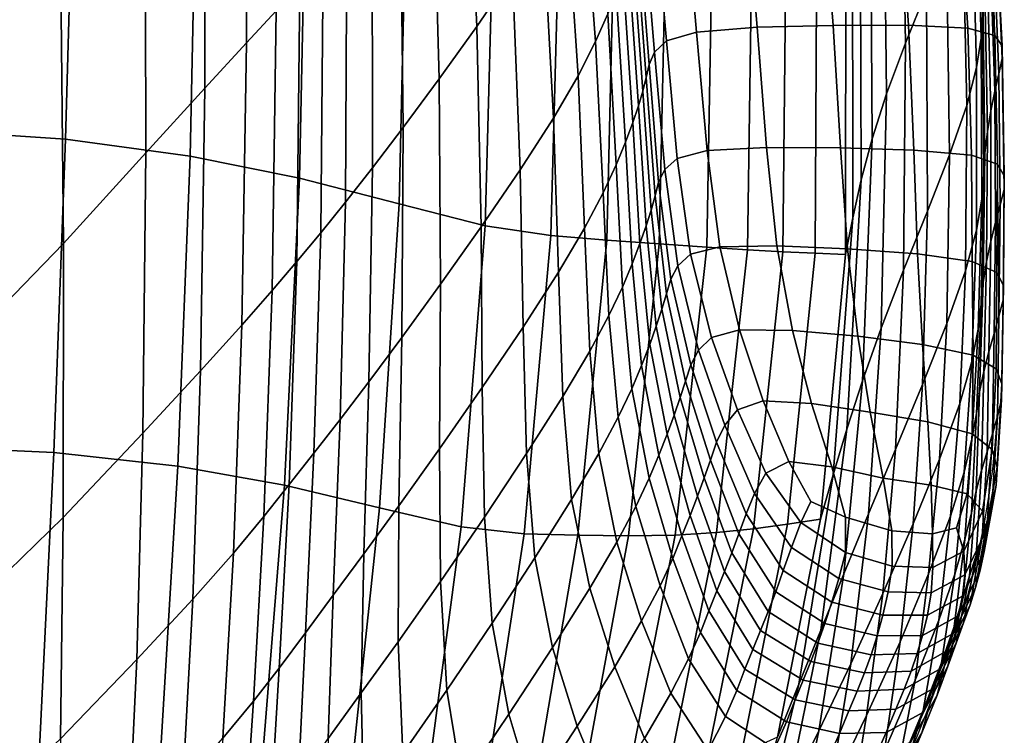
# Model space of a CAD drawing. Units: millimetres. Extents: x -1 to 605, y -613 to 1.
# Drawn here: x 510 to 605, y -408 to -339 of the extents above; entities that cross this region are included whole.
import ezdxf

# ---------------------------------------------------------------- set-up
doc = ezdxf.new("R2010")
doc.units = ezdxf.units.MM
doc.header["$MEASUREMENT"] = 0
doc.layers.add('FABRIC', color=7, linetype='Continuous')
doc.layers.add('GROUND', color=7, linetype='Continuous')

# ---------------------------------------------------------------- blocks, each defined once
blk = doc.blocks.new('FABRIC_UFP18K')
for points in [[(513.895, -331.818, 511.792), (513.203, -304.007, 510.75), (503.269, -315.497, 503.228), (504.093, -342.516, 504.789)], [(531.806, -341.047, 534.515), (534.671, -337.954, 542.002), (534.574, -308.733, 542.174), (531.783, -311.6, 534.517)], [(597.295, -336.014, 607.409), (595.277, -341.059, 592.115), (594.769, -313.292, 593.271), (596.57, -309.045, 608.845)], [(527.797, -315.928, 526.876), (527.8, -345.399, 527.109), (531.806, -341.047, 534.515), (531.783, -311.6, 534.517)], [(553.971, -339.469, 608.894), (557.424, -334.432, 622.028), (555.851, -311.104, 623.7), (552.856, -315.588, 610.268)], [(595.277, -341.059, 592.115), (593.435, -345.938, 576.223), (593.116, -317.396, 577.122), (594.769, -313.292, 593.271)], [(549.681, -320.043, 596.745), (550.355, -344.514, 595.628), (553.971, -339.469, 608.894), (552.856, -315.588, 610.268)], [(522.03, -322.429, 519.288), (522.11, -351.632, 519.852), (527.8, -345.399, 527.109), (527.797, -315.928, 526.876)], [(593.116, -317.396, 577.122), (593.435, -345.938, 576.223), (592.049, -350.28, 560.29), (591.866, -321.047, 560.954)], [(515.235, -319.522, 432.969), (514.362, -350.322, 433.375), (500.404, -349.386, 427.818), (501.749, -318.452, 426.984)], [(526.371, -351.937, 439.615), (514.362, -350.322, 433.375), (515.235, -319.522, 432.969), (527.026, -321.177, 439.437)], [(601.946, -321.006, 652.551), (602.018, -318.858, 659.691), (602.688, -338.275, 657.099), (602.556, -340.58, 650.31)], [(546.603, -324.143, 584.214), (546.902, -349.177, 583.314), (550.355, -344.514, 595.628), (549.681, -320.043, 596.745)], [(566.583, -338.255, 654.867), (565.054, -320.186, 657.482), (564.028, -322.777, 651.265), (565.425, -340.906, 648.982)], [(536.918, -354.062, 446.367), (526.371, -351.937, 439.615), (527.026, -321.177, 439.437), (537.543, -323.271, 446.268)], [(591.866, -321.047, 560.954), (592.049, -350.28, 560.29), (591.005, -354.219, 544.326), (590.916, -324.357, 544.771)], [(602.119, -343.42, 642.217), (601.578, -323.61, 644.148), (601.946, -321.006, 652.551), (602.556, -340.58, 650.31)], [(514.188, -360.364, 512.816), (522.11, -351.632, 519.852), (522.03, -322.429, 519.288), (513.895, -331.818, 511.792)], [(547.213, -325.657, 453.341), (546.491, -356.526, 453.462), (536.918, -354.062, 446.367), (537.543, -323.271, 446.268)], [(564.028, -322.777, 651.265), (562.53, -325.944, 643.554), (563.749, -344.198, 641.606), (565.425, -340.906, 648.982)], [(543.94, -353.068, 573.039), (546.902, -349.177, 583.314), (546.603, -324.143, 584.214), (543.894, -327.564, 573.758)], [(601.169, -347.073, 632.329), (600.727, -326.918, 633.982), (601.578, -323.61, 644.148), (602.119, -343.42, 642.217)], [(579.763, -324.944, 688.77), (573.871, -325.566, 686.436), (575.142, -339.997, 682.705), (580.989, -339.535, 684.854)], [(587.15, -324.573, 690.658), (579.763, -324.944, 688.77), (580.989, -339.535, 684.854), (588.291, -339.35, 686.592)], [(595.559, -339.336, 687.923), (594.515, -324.373, 692.115), (587.15, -324.573, 690.658), (588.291, -339.35, 686.592)], [(591.005, -354.219, 544.326), (590.19, -357.889, 528.341), (590.167, -327.442, 528.578), (590.916, -324.357, 544.771)], [(601.258, -339.617, 688.307), (600.312, -324.492, 692.58), (594.515, -324.373, 692.115), (595.559, -339.336, 687.923)], [(602.996, -325.077, 691.489), (600.312, -324.492, 692.58), (601.258, -339.617, 688.307), (603.856, -340.317, 687.205)], [(603.783, -326.011, 689.29), (602.996, -325.077, 691.489), (603.856, -340.317, 687.205), (604.561, -341.332, 685.062)], [(555.608, -327.718, 460.225), (554.777, -358.665, 460.396), (546.491, -356.526, 453.462), (547.213, -325.657, 453.341)], [(562.53, -325.944, 643.554), (560.386, -329.794, 633.943), (561.38, -348.273, 632.314), (563.749, -344.198, 641.606)], [(575.142, -339.997, 682.705), (573.871, -325.566, 686.436), (570.987, -326.52, 683.644), (572.237, -340.841, 680.144)], [(604.582, -342.557, 682.324), (603.889, -327.179, 686.429), (603.783, -326.011, 689.29), (604.561, -341.332, 685.062)], [(572.237, -340.841, 680.144), (570.987, -326.52, 683.644), (569.912, -327.676, 680.574), (571.103, -341.927, 677.317)], [(599.205, -331.177, 621.55), (600.727, -326.918, 633.982), (601.169, -347.073, 632.329), (599.495, -351.813, 620.155)], [(541.333, -356.386, 564.277), (543.94, -353.068, 573.039), (543.894, -327.564, 573.758), (541.451, -330.481, 564.842)], [(561.12, -359.6, 466.527), (554.777, -358.665, 460.396), (555.608, -327.718, 460.225), (561.936, -328.629, 466.357)], [(569.912, -327.676, 680.574), (569.442, -328.902, 677.404), (570.568, -343.117, 674.375), (571.103, -341.927, 677.317)], [(590.19, -357.889, 528.341), (589.489, -361.425, 512.346), (589.519, -330.413, 512.381), (590.167, -327.442, 528.578)], [(604.241, -344.008, 679.012), (603.641, -328.597, 682.907), (603.889, -327.179, 686.429), (604.582, -342.557, 682.324)], [(566.501, -360.021, 472.41), (561.12, -359.6, 466.527), (561.936, -328.629, 466.357), (567.247, -329.048, 472.262)], [(572.221, -329.427, 478.332), (571.556, -360.403, 478.455), (566.501, -360.021, 472.41), (567.247, -329.048, 472.262)], [(569.442, -328.902, 677.404), (569.235, -330.164, 674.183), (570.3, -344.38, 671.346), (570.568, -343.117, 674.375)], [(603.365, -330.281, 678.727), (603.641, -328.597, 682.907), (604.241, -344.008, 679.012), (603.86, -345.7, 675.146)], [(561.38, -348.273, 632.314), (560.386, -329.794, 633.943), (557.424, -334.432, 622.028), (558.142, -353.274, 620.677)], [(576.69, -329.745, 484.648), (576.121, -360.725, 484.745), (571.556, -360.403, 478.455), (572.221, -329.427, 478.332)], [(580.034, -360.969, 491.36), (576.121, -360.725, 484.745), (576.69, -329.745, 484.648), (580.486, -329.983, 491.293)], [(583.457, -361.154, 498.219), (580.034, -360.969, 491.36), (580.486, -329.983, 491.293), (583.778, -330.16, 498.185)], [(539.169, -333.069, 556.933), (538.945, -359.33, 556.505), (541.333, -356.386, 564.277), (541.451, -330.481, 564.842)], [(570.3, -344.38, 671.346), (569.235, -330.164, 674.183), (568.949, -331.427, 670.959), (569.969, -345.686, 668.263)], [(586.732, -330.296, 505.242), (586.555, -361.299, 505.242), (583.457, -361.154, 498.219), (583.778, -330.16, 498.185)], [(589.519, -330.413, 512.381), (589.489, -361.425, 512.346), (586.555, -361.299, 505.242), (586.732, -330.296, 505.242)], [(603.097, -332.163, 673.973), (603.365, -330.281, 678.727), (603.86, -345.7, 675.146), (603.484, -347.575, 670.77)], [(504.629, -370.192, 506.324), (514.188, -360.364, 512.816), (513.895, -331.818, 511.792), (504.093, -342.516, 504.789)], [(569.969, -345.686, 668.263), (568.949, -331.427, 670.959), (568.562, -332.778, 667.575), (569.544, -347.108, 664.994)], [(597.295, -336.014, 607.409), (599.205, -331.177, 621.55), (599.495, -351.813, 620.155), (597.375, -357.237, 606.254)], [(568.562, -332.778, 667.575), (568.053, -334.307, 663.87), (568.995, -348.717, 661.409), (569.544, -347.108, 664.994)], [(603.155, -349.576, 665.928), (602.871, -334.169, 668.727), (603.097, -332.163, 673.973), (603.484, -347.575, 670.77)], [(536.944, -335.502, 549.498), (536.639, -362.097, 549.198), (538.945, -359.33, 556.505), (539.169, -333.069, 556.933)], [(558.142, -353.274, 620.677), (557.424, -334.432, 622.028), (553.971, -339.469, 608.894), (554.388, -358.757, 607.785)], [(568.053, -334.307, 663.87), (567.401, -336.103, 659.687), (568.291, -350.584, 657.378), (568.995, -348.717, 661.409)], [(602.915, -351.643, 660.664), (602.723, -336.23, 663.075), (602.871, -334.169, 668.727), (603.155, -349.576, 665.928)], [(534.28, -364.886, 541.832), (536.639, -362.097, 549.198), (536.944, -335.502, 549.498), (534.671, -337.954, 542.002)], [(568.291, -350.584, 657.378), (567.401, -336.103, 659.687), (566.583, -338.255, 654.867), (567.403, -352.782, 652.771)], [(595.087, -362.94, 591.185), (595.277, -341.059, 592.115), (597.295, -336.014, 607.409), (597.375, -357.237, 606.254)], [(602.688, -338.275, 657.099), (602.723, -336.23, 663.075), (602.915, -351.643, 660.664), (602.809, -353.719, 655.02)], [(531.36, -368.222, 534.505), (534.28, -364.886, 541.832), (534.671, -337.954, 542.002), (531.806, -341.047, 534.515)], [(567.403, -352.782, 652.771), (566.583, -338.255, 654.867), (565.425, -340.906, 648.982), (566.152, -355.487, 647.138)], [(602.556, -340.58, 650.31), (602.688, -338.275, 657.099), (602.809, -353.719, 655.02), (602.611, -356.101, 648.516)], [(553.971, -339.469, 608.894), (550.355, -344.514, 595.628), (550.472, -364.279, 594.725), (554.388, -358.757, 607.785)], [(580.989, -339.535, 684.854), (581.889, -351.123, 681.876), (589.004, -351.159, 683.448), (588.291, -339.35, 686.592)], [(589.004, -351.159, 683.448), (596.077, -351.375, 684.63), (595.559, -339.336, 687.923), (588.291, -339.35, 686.592)], [(596.077, -351.375, 684.63), (601.615, -351.865, 684.903), (601.258, -339.617, 688.307), (595.559, -339.336, 687.923)], [(573.276, -352.174, 677.546), (576.167, -351.412, 679.909), (575.142, -339.997, 682.705), (572.237, -340.841, 680.144)], [(575.142, -339.997, 682.705), (576.167, -351.412, 679.909), (581.889, -351.123, 681.876), (580.989, -339.535, 684.854)], [(601.258, -339.617, 688.307), (601.615, -351.865, 684.903), (604.125, -352.722, 683.749), (603.856, -340.317, 687.205)], [(603.856, -340.317, 687.205), (604.125, -352.722, 683.749), (604.782, -353.85, 681.615), (604.561, -341.332, 685.062)], [(527.8, -345.399, 527.109), (527.371, -372.627, 527.317), (531.36, -368.222, 534.505), (531.806, -341.047, 534.515)], [(565.425, -340.906, 648.982), (563.749, -344.198, 641.606), (564.361, -358.874, 640.029), (566.152, -355.487, 647.138)], [(572.09, -353.24, 674.915), (573.276, -352.174, 677.546), (572.237, -340.841, 680.144), (571.103, -341.927, 677.317)], [(592.907, -368.521, 575.507), (593.435, -345.938, 576.223), (595.277, -341.059, 592.115), (595.087, -362.94, 591.185)], [(602.099, -359.088, 640.672), (602.119, -343.42, 642.217), (602.556, -340.58, 650.31), (602.611, -356.101, 648.516)], [(604.782, -353.85, 681.615), (604.763, -355.153, 678.949), (604.582, -342.557, 682.324), (604.561, -341.332, 685.062)], [(570.568, -343.117, 674.375), (571.486, -354.446, 672.141), (572.09, -353.24, 674.915), (571.103, -341.927, 677.317)], [(570.3, -344.38, 671.346), (571.147, -355.759, 669.241), (571.486, -354.446, 672.141), (570.568, -343.117, 674.375)], [(604.763, -355.153, 678.949), (604.377, -356.638, 675.79), (604.241, -344.008, 679.012), (604.582, -342.557, 682.324)], [(563.749, -344.198, 641.606), (561.38, -348.273, 632.314), (561.851, -363.121, 630.993), (564.361, -358.874, 640.029)], [(601.049, -362.976, 631.005), (601.169, -347.073, 632.329), (602.119, -343.42, 642.217), (602.099, -359.088, 640.672)], [(604.241, -344.008, 679.012), (604.377, -356.638, 675.79), (603.935, -358.316, 672.179), (603.86, -345.7, 675.146)], [(550.355, -344.514, 595.628), (546.902, -349.177, 583.314), (546.75, -369.397, 582.587), (550.472, -364.279, 594.725)], [(570.758, -357.148, 666.227), (571.147, -355.759, 669.241), (570.3, -344.38, 671.346), (569.969, -345.686, 668.263)], [(522.11, -351.632, 519.852), (521.805, -378.626, 520.366), (527.371, -372.627, 527.317), (527.8, -345.399, 527.109)], [(570.284, -358.667, 663.002), (570.758, -357.148, 666.227), (569.969, -345.686, 668.263), (569.544, -347.108, 664.994)], [(592.049, -350.28, 560.29), (593.435, -345.938, 576.223), (592.907, -368.521, 575.507), (591.111, -373.573, 559.778)], [(603.86, -345.7, 675.146), (603.935, -358.316, 672.179), (603.485, -360.148, 668.121), (603.484, -347.575, 670.77)], [(568.995, -348.717, 661.409), (569.691, -360.371, 659.465), (570.284, -358.667, 663.002), (569.544, -347.108, 664.994)], [(599.495, -351.813, 620.155), (601.169, -347.073, 632.329), (601.049, -362.976, 631.005), (599.238, -368.064, 619.035)], [(603.485, -360.148, 668.121), (603.073, -362.097, 663.622), (603.155, -349.576, 665.928), (603.484, -347.575, 670.77)], [(561.851, -363.121, 630.993), (561.38, -348.273, 632.314), (558.142, -353.274, 620.677), (558.445, -368.403, 619.581)], [(568.291, -350.584, 657.378), (568.945, -362.314, 655.518), (569.691, -360.371, 659.465), (568.995, -348.717, 661.409)], [(500.404, -349.386, 427.818), (514.362, -350.322, 433.375), (513.243, -380.481, 434.494), (499.086, -379.825, 429.31)], [(546.75, -369.397, 582.587), (546.902, -349.177, 583.314), (543.94, -353.068, 573.039), (543.575, -373.668, 572.458)], [(603.073, -362.097, 663.622), (602.746, -364.126, 658.687), (602.915, -351.643, 660.664), (603.155, -349.576, 665.928)], [(513.243, -380.481, 434.494), (514.362, -350.322, 433.375), (526.371, -351.937, 439.615), (525.181, -381.807, 440.49)], [(568.011, -364.552, 651.061), (568.945, -362.314, 655.518), (568.291, -350.584, 657.378), (567.403, -352.782, 652.771)], [(591.005, -354.219, 544.326), (592.049, -350.28, 560.29), (591.111, -373.573, 559.778), (589.603, -378.231, 544.01)], [(514.157, -386.741, 513.752), (521.805, -378.626, 520.366), (522.11, -351.632, 519.852), (514.188, -360.364, 512.816)], [(574.568, -361.399, 675.587), (577.396, -360.679, 677.797), (576.167, -351.412, 679.909), (573.276, -352.174, 677.546)], [(576.167, -351.412, 679.909), (577.396, -360.679, 677.797), (582.882, -360.565, 679.585), (581.889, -351.123, 681.876)], [(581.889, -351.123, 681.876), (582.882, -360.565, 679.585), (589.674, -360.855, 680.97), (589.004, -351.159, 683.448)], [(589.674, -360.855, 680.97), (596.415, -361.341, 681.971), (596.077, -351.375, 684.63), (589.004, -351.159, 683.448)], [(596.415, -361.341, 681.971), (601.69, -362.083, 682.096), (601.615, -351.865, 684.903), (596.077, -351.375, 684.63)], [(602.915, -351.643, 660.664), (602.746, -364.126, 658.687), (602.553, -366.197, 653.323), (602.809, -353.719, 655.02)], [(525.181, -381.807, 440.49), (526.371, -351.937, 439.615), (536.918, -354.062, 446.367), (535.455, -383.635, 447.095)], [(573.344, -362.509, 673.083), (574.568, -361.399, 675.587), (573.276, -352.174, 677.546), (572.09, -353.24, 674.915)], [(597.375, -357.237, 606.254), (599.495, -351.813, 620.155), (599.238, -368.064, 619.035), (596.912, -373.939, 605.325)], [(601.615, -351.865, 684.903), (601.69, -362.083, 682.096), (604.078, -363.139, 680.851), (604.125, -352.722, 683.749)], [(604.125, -352.722, 683.749), (604.078, -363.139, 680.851), (604.697, -364.416, 678.688), (604.782, -353.85, 681.615)], [(543.575, -373.668, 572.458), (543.94, -353.068, 573.039), (541.333, -356.386, 564.277), (540.804, -377.31, 563.821)], [(558.445, -368.403, 619.581), (558.142, -353.274, 620.677), (554.388, -358.757, 607.785), (554.505, -374.237, 606.882)], [(566.708, -367.291, 645.622), (568.011, -364.552, 651.061), (567.403, -352.782, 652.771), (566.152, -355.487, 647.138)], [(571.486, -354.446, 672.141), (572.67, -363.791, 670.409), (573.344, -362.509, 673.083), (572.09, -353.24, 674.915)], [(536.918, -354.062, 446.367), (546.491, -356.526, 453.462), (544.62, -385.798, 454.107), (535.455, -383.635, 447.095)], [(571.147, -355.759, 669.241), (572.252, -365.2, 667.573), (572.67, -363.791, 670.409), (571.486, -354.446, 672.141)], [(588.288, -382.624, 528.218), (590.19, -357.889, 528.341), (591.005, -354.219, 544.326), (589.603, -378.231, 544.01)], [(602.809, -353.719, 655.02), (602.553, -366.197, 653.323), (602.264, -368.621, 647.056), (602.611, -356.101, 648.516)], [(604.697, -364.416, 678.688), (604.662, -365.823, 676.054), (604.763, -355.153, 678.949), (604.782, -353.85, 681.615)], [(564.361, -358.874, 640.029), (564.855, -370.739, 638.727), (566.708, -367.291, 645.622), (566.152, -355.487, 647.138)], [(604.662, -365.823, 676.054), (604.264, -367.356, 673.01), (604.377, -356.638, 675.79), (604.763, -355.153, 678.949)], [(541.333, -356.386, 564.277), (538.945, -359.33, 556.505), (538.293, -380.54, 556.159), (540.804, -377.31, 563.821)], [(546.491, -356.526, 453.462), (554.777, -358.665, 460.396), (552.484, -387.645, 460.997), (544.62, -385.798, 454.107)], [(571.795, -366.692, 664.58), (572.252, -365.2, 667.573), (571.147, -355.759, 669.241), (570.758, -357.148, 666.227)], [(602.264, -368.621, 647.056), (601.65, -371.709, 639.415), (602.099, -359.088, 640.672), (602.611, -356.101, 648.516)], [(571.266, -368.31, 661.359), (571.795, -366.692, 664.58), (570.758, -357.148, 666.227), (570.284, -358.667, 663.002)], [(594.318, -380.19, 590.438), (595.087, -362.94, 591.185), (597.375, -357.237, 606.254), (596.912, -373.939, 605.325)], [(604.377, -356.638, 675.79), (604.264, -367.356, 673.01), (603.795, -369.014, 669.613), (603.935, -358.316, 672.179)], [(587.069, -386.885, 512.412), (589.489, -361.425, 512.346), (590.19, -357.889, 528.341), (588.288, -382.624, 528.218)], [(603.935, -358.316, 672.179), (603.795, -369.014, 669.613), (603.299, -370.788, 665.833), (603.485, -360.148, 668.121)], [(538.945, -359.33, 556.505), (536.639, -362.097, 549.198), (535.898, -383.577, 548.956), (538.293, -380.54, 556.159)], [(554.388, -358.757, 607.785), (550.472, -364.279, 594.725), (550.394, -380.142, 593.983), (554.505, -374.237, 606.882)], [(552.484, -387.645, 460.997), (554.777, -358.665, 460.396), (561.12, -359.6, 466.527), (558.532, -388.312, 467.098)], [(561.851, -363.121, 630.993), (562.271, -375.104, 629.902), (564.855, -370.739, 638.727), (564.361, -358.874, 640.029)], [(569.691, -360.371, 659.465), (570.631, -370.097, 657.836), (571.266, -368.31, 661.359), (570.284, -358.667, 663.002)], [(601.65, -371.709, 639.415), (600.483, -375.772, 629.928), (601.049, -362.976, 631.005), (602.099, -359.088, 640.672)], [(558.532, -388.312, 467.098), (561.12, -359.6, 466.527), (566.501, -360.021, 472.41), (563.7, -388.452, 472.951)], [(566.501, -360.021, 472.41), (571.556, -360.403, 478.455), (568.6, -388.508, 478.957), (563.7, -388.452, 472.951)], [(603.299, -370.788, 665.833), (602.821, -372.669, 661.638), (603.073, -362.097, 663.622), (603.485, -360.148, 668.121)], [(504.906, -395.74, 507.729), (514.157, -386.741, 513.752), (514.188, -360.364, 512.816), (504.629, -370.192, 506.324)], [(571.556, -360.403, 478.455), (576.121, -360.725, 484.745), (573.098, -388.437, 485.191), (568.6, -388.508, 478.957)], [(568.945, -362.314, 655.518), (569.855, -372.096, 653.941), (570.631, -370.097, 657.836), (569.691, -360.371, 659.465)], [(573.098, -388.437, 485.191), (576.121, -360.725, 484.745), (580.034, -360.969, 491.36), (577.06, -388.197, 491.73)], [(579.279, -368.665, 676.116), (577.396, -360.679, 677.797), (574.568, -361.399, 675.587), (576.577, -369.398, 674.001)], [(577.06, -388.197, 491.73), (580.034, -360.969, 491.36), (583.457, -361.154, 498.219), (580.62, -387.83, 498.497)], [(582.882, -360.565, 679.585), (577.396, -360.679, 677.797), (579.279, -368.665, 676.116), (584.392, -368.724, 677.729)], [(583.457, -361.154, 498.219), (586.555, -361.299, 505.242), (583.911, -387.379, 505.417), (580.62, -387.83, 498.497)], [(589.674, -360.855, 680.97), (582.882, -360.565, 679.585), (584.392, -368.724, 677.729), (590.683, -369.292, 678.897)], [(596.919, -370.085, 679.677), (596.415, -361.341, 681.971), (589.674, -360.855, 680.97), (590.683, -369.292, 678.897)], [(535.898, -383.577, 548.956), (536.639, -362.097, 549.198), (534.28, -364.886, 541.832), (533.476, -386.639, 541.695)], [(576.577, -369.398, 674.001), (574.568, -361.399, 675.587), (573.344, -362.509, 673.083), (575.333, -370.625, 671.538)], [(586.555, -361.299, 505.242), (589.489, -361.425, 512.346), (587.069, -386.885, 512.412), (583.911, -387.379, 505.417)], [(601.791, -371.121, 679.612), (601.69, -362.083, 682.096), (596.415, -361.341, 681.971), (596.919, -370.085, 679.677)], [(604.078, -363.139, 680.851), (601.69, -362.083, 682.096), (601.791, -371.121, 679.612), (603.994, -372.417, 678.243)], [(602.821, -372.669, 661.638), (602.405, -374.648, 656.996), (602.746, -364.126, 658.687), (603.073, -362.097, 663.622)], [(558.774, -380.592, 618.675), (562.271, -375.104, 629.902), (561.851, -363.121, 630.993), (558.445, -368.403, 619.581)], [(568.906, -374.35, 649.601), (569.855, -372.096, 653.941), (568.945, -362.314, 655.518), (568.011, -364.552, 651.061)], [(573.344, -362.509, 673.083), (572.67, -363.791, 670.409), (574.592, -372.049, 668.883), (575.333, -370.625, 671.538)], [(591.704, -386.402, 574.937), (592.907, -368.521, 575.507), (595.087, -362.94, 591.185), (594.318, -380.19, 590.438)], [(601.049, -362.976, 631.005), (600.483, -375.772, 629.928), (598.533, -381.12, 618.122), (599.238, -368.064, 619.035)], [(604.697, -364.416, 678.688), (604.078, -363.139, 680.851), (603.994, -372.417, 678.243), (604.557, -373.882, 676.019)], [(572.67, -363.791, 670.409), (572.252, -365.2, 667.573), (574.089, -373.597, 666.049), (574.592, -372.049, 668.883)], [(602.746, -364.126, 658.687), (602.405, -374.648, 656.996), (602.095, -376.718, 651.877), (602.553, -366.197, 653.323)], [(533.476, -386.639, 541.695), (534.28, -364.886, 541.832), (531.36, -368.222, 534.505), (530.545, -390.171, 534.498)], [(550.472, -364.279, 594.725), (546.75, -369.397, 582.587), (546.474, -385.633, 581.972), (550.394, -380.142, 593.983)], [(567.593, -377.094, 644.321), (568.906, -374.35, 649.601), (568.011, -364.552, 651.061), (566.708, -367.291, 645.622)], [(604.508, -375.426, 673.391), (604.662, -365.823, 676.054), (604.697, -364.416, 678.688), (604.557, -373.882, 676.019)], [(574.089, -373.597, 666.049), (572.252, -365.2, 667.573), (571.795, -366.692, 664.58), (573.559, -375.199, 663.048)], [(604.116, -377.03, 670.437), (604.264, -367.356, 673.01), (604.662, -365.823, 676.054), (604.508, -375.426, 673.391)], [(573.559, -375.199, 663.048), (571.795, -366.692, 664.58), (571.266, -368.31, 661.359), (572.973, -376.895, 659.824)], [(602.553, -366.197, 653.323), (602.095, -376.718, 651.877), (601.67, -379.191, 645.816), (602.264, -368.621, 647.056)], [(564.855, -370.739, 638.727), (565.725, -380.563, 637.606), (567.593, -377.094, 644.321), (566.708, -367.291, 645.622)], [(603.795, -369.014, 669.613), (604.264, -367.356, 673.01), (604.116, -377.03, 670.437), (603.645, -378.679, 667.234)], [(531.36, -368.222, 534.505), (527.371, -372.627, 527.317), (526.622, -394.619, 527.489), (530.545, -390.171, 534.498)], [(554.724, -386.696, 606.128), (558.774, -380.592, 618.675), (558.445, -368.403, 619.581), (554.505, -374.237, 606.882)], [(571.266, -368.31, 661.359), (570.631, -370.097, 657.836), (572.302, -378.727, 656.321), (572.973, -376.895, 659.824)], [(581.569, -375.507, 674.78), (579.279, -368.665, 676.116), (576.577, -369.398, 674.001), (579.073, -376.36, 672.709)], [(584.392, -368.724, 677.729), (579.279, -368.665, 676.116), (581.569, -375.507, 674.78), (586.217, -375.764, 676.203)], [(590.683, -369.292, 678.897), (584.392, -368.724, 677.729), (586.217, -375.764, 676.203), (591.878, -376.613, 677.128)], [(591.111, -373.573, 559.778), (592.907, -368.521, 575.507), (591.704, -386.402, 574.937), (589.316, -392.165, 559.385)], [(599.238, -368.064, 619.035), (598.533, -381.12, 618.122), (596.001, -387.351, 604.566), (596.912, -373.939, 605.325)], [(601.67, -379.191, 645.816), (600.907, -382.382, 638.351), (601.65, -371.709, 639.415), (602.264, -368.621, 647.056)], [(546.474, -385.633, 581.972), (546.75, -369.397, 582.587), (543.575, -373.668, 572.458), (543.107, -390.228, 571.939)], [(579.073, -376.36, 672.709), (576.577, -369.398, 674.001), (575.333, -370.625, 671.538), (577.86, -377.848, 670.212)], [(597.412, -377.534, 677.708), (596.919, -370.085, 679.677), (590.683, -369.292, 678.897), (591.878, -376.613, 677.128)], [(603.299, -370.788, 665.833), (603.795, -369.014, 669.613), (603.645, -378.679, 667.234), (603.129, -380.402, 663.713)], [(562.271, -375.104, 629.902), (563.115, -384.992, 628.96), (565.725, -380.563, 637.606), (564.855, -370.739, 638.727)], [(570.631, -370.097, 657.836), (569.855, -372.096, 653.941), (571.516, -380.736, 652.483), (572.302, -378.727, 656.321)], [(575.333, -370.625, 671.538), (574.592, -372.049, 668.883), (577.067, -379.493, 667.512), (577.86, -377.848, 670.212)], [(601.698, -378.679, 677.478), (601.791, -371.121, 679.612), (596.919, -370.085, 679.677), (597.412, -377.534, 677.708)], [(600.907, -382.382, 638.351), (599.585, -386.604, 629.016), (600.483, -375.772, 629.928), (601.65, -371.709, 639.415)], [(603.994, -372.417, 678.243), (601.791, -371.121, 679.612), (601.698, -378.679, 677.478), (603.616, -380.197, 675.978)], [(602.596, -382.225, 659.805), (602.821, -372.669, 661.638), (603.299, -370.788, 665.833), (603.129, -380.402, 663.713)], [(527.371, -372.627, 527.317), (521.805, -378.626, 520.366), (521.226, -400.429, 520.792), (526.622, -394.619, 527.489)], [(571.516, -380.736, 652.483), (569.855, -372.096, 653.941), (568.906, -374.35, 649.601), (570.586, -382.963, 648.255)], [(574.592, -372.049, 668.883), (574.089, -373.597, 666.049), (576.475, -381.213, 664.633), (577.067, -379.493, 667.512)], [(602.079, -384.178, 655.441), (602.405, -374.648, 656.996), (602.821, -372.669, 661.638), (602.596, -382.225, 659.805)], [(604.557, -373.882, 676.019), (603.994, -372.417, 678.243), (603.616, -380.197, 675.978), (604.079, -381.903, 673.672)], [(576.475, -381.213, 664.633), (574.089, -373.597, 666.049), (573.559, -375.199, 663.048), (575.868, -382.928, 661.602)], [(589.603, -378.231, 544.01), (591.111, -373.573, 559.778), (589.316, -392.165, 559.385), (587.099, -397.591, 543.795)], [(543.107, -390.228, 571.939), (543.575, -373.668, 572.458), (540.804, -377.31, 563.821), (540.155, -394.208, 563.373)], [(550.394, -380.142, 593.983), (550.479, -392.906, 593.345), (554.724, -386.696, 606.128), (554.505, -374.237, 606.882)], [(570.586, -382.963, 648.255), (568.906, -374.35, 649.601), (567.593, -377.094, 644.321), (569.304, -385.668, 643.123)], [(596.001, -387.351, 604.566), (593.09, -394.059, 589.829), (594.318, -380.19, 590.438), (596.912, -373.939, 605.325)], [(604.004, -383.611, 671.028), (604.508, -375.426, 673.391), (604.557, -373.882, 676.019), (604.079, -381.903, 673.672)], [(559.57, -390.616, 617.89), (563.115, -384.992, 628.96), (562.271, -375.104, 629.902), (558.774, -380.592, 618.675)], [(575.868, -382.928, 661.602), (573.559, -375.199, 663.048), (572.973, -376.895, 659.824), (575.224, -384.685, 658.37)], [(581.822, -382.477, 671.633), (584.022, -381.34, 673.698), (581.569, -375.507, 674.78), (579.073, -376.36, 672.709)], [(581.569, -375.507, 674.78), (584.022, -381.34, 673.698), (588.16, -381.851, 674.898), (586.217, -375.764, 676.203)], [(602.095, -376.718, 651.877), (602.405, -374.648, 656.996), (602.079, -384.178, 655.441), (601.608, -386.289, 650.553)], [(603.62, -385.301, 668.139), (604.116, -377.03, 670.437), (604.508, -375.426, 673.391), (604.004, -383.611, 671.028)], [(580.73, -384.437, 669.037), (581.822, -382.477, 671.633), (579.073, -376.36, 672.709), (577.86, -377.848, 670.212)], [(586.217, -375.764, 676.203), (588.16, -381.851, 674.898), (593.104, -382.961, 675.562), (591.878, -376.613, 677.128)], [(600.483, -375.772, 629.928), (599.585, -386.604, 629.016), (597.481, -392.171, 617.349), (598.533, -381.12, 618.122)], [(540.804, -377.31, 563.821), (538.293, -380.54, 556.159), (537.479, -397.853, 555.766), (540.155, -394.208, 563.373)], [(567.593, -377.094, 644.321), (565.725, -380.563, 637.606), (567.463, -389.111, 636.573), (569.304, -385.668, 643.123)], [(572.973, -376.895, 659.824), (572.302, -378.727, 656.321), (574.522, -386.533, 654.891), (575.224, -384.685, 658.37)], [(593.104, -382.961, 675.562), (597.722, -383.617, 676.02), (597.412, -377.534, 677.708), (591.878, -376.613, 677.128)], [(601.67, -379.191, 645.816), (602.095, -376.718, 651.877), (601.608, -386.289, 650.553), (600.983, -388.863, 644.685)], [(603.645, -378.679, 667.234), (604.116, -377.03, 670.437), (603.62, -385.301, 668.139), (603.16, -386.954, 665.096)], [(577.067, -379.493, 667.512), (579.911, -386.393, 666.243), (580.73, -384.437, 669.037), (577.86, -377.848, 670.212)], [(584.994, -402.791, 528.18), (588.288, -382.624, 528.218), (589.603, -378.231, 544.01), (587.099, -397.591, 543.795)], [(597.722, -383.617, 676.02), (601.19, -384.457, 675.721), (601.698, -378.679, 677.478), (597.412, -377.534, 677.708)], [(521.226, -400.429, 520.792), (521.805, -378.626, 520.366), (514.157, -386.741, 513.752), (513.874, -408.046, 514.53)], [(572.302, -378.727, 656.321), (571.516, -380.736, 652.483), (573.739, -388.517, 651.115), (574.522, -386.533, 654.891)], [(600.004, -392.204, 637.381), (600.907, -382.382, 638.351), (601.67, -379.191, 645.816), (600.983, -388.863, 644.685)], [(601.698, -378.679, 677.478), (601.19, -384.457, 675.721), (602.686, -386.119, 674.112), (603.616, -380.197, 675.978)], [(603.129, -380.402, 663.713), (603.645, -378.679, 667.234), (603.16, -386.954, 665.096), (602.635, -388.636, 661.799)], [(499.086, -379.825, 429.31), (513.243, -380.481, 434.494), (511.827, -409.658, 436.242), (497.717, -409.344, 431.366)], [(546.474, -385.633, 581.972), (546.399, -398.715, 581.41), (550.479, -392.906, 593.345), (550.394, -380.142, 593.983)], [(576.475, -381.213, 664.633), (579.228, -388.307, 663.289), (579.911, -386.393, 666.243), (577.067, -379.493, 667.512)], [(593.09, -394.059, 589.829), (590, -400.842, 574.478), (591.704, -386.402, 574.937), (594.318, -380.19, 590.438)], [(603.616, -380.197, 675.978), (602.686, -386.119, 674.112), (602.982, -388.133, 671.711), (604.079, -381.903, 673.672)], [(511.827, -409.658, 436.242), (513.243, -380.481, 434.494), (525.181, -381.807, 440.49), (523.439, -410.585, 441.996)], [(538.293, -380.54, 556.159), (535.898, -383.577, 548.956), (534.955, -401.237, 548.628), (537.479, -397.853, 555.766)], [(555.444, -396.918, 605.465), (559.57, -390.616, 617.89), (558.774, -380.592, 618.675), (554.724, -386.696, 606.128)], [(565.725, -380.563, 637.606), (563.115, -384.992, 628.96), (564.856, -393.551, 628.09), (567.463, -389.111, 636.573)], [(573.739, -388.517, 651.115), (571.516, -380.736, 652.483), (570.586, -382.963, 648.255), (572.854, -390.686, 646.996)], [(598.533, -381.12, 618.122), (597.481, -392.171, 617.349), (594.744, -398.699, 603.923), (596.001, -387.351, 604.566)], [(602.058, -390.415, 658.144), (602.596, -382.225, 659.805), (603.129, -380.402, 663.713), (602.635, -388.636, 661.799)], [(523.439, -410.585, 441.996), (525.181, -381.807, 440.49), (535.455, -383.635, 447.095), (533.177, -411.971, 448.41)], [(578.541, -390.139, 660.214), (579.228, -388.307, 663.289), (576.475, -381.213, 664.633), (575.868, -382.928, 661.602)], [(585.177, -387.233, 670.988), (586.145, -385.192, 672.725), (584.022, -381.34, 673.698), (581.822, -382.477, 671.633)], [(584.022, -381.34, 673.698), (586.145, -385.192, 672.725), (589.494, -386.719, 673.324), (588.16, -381.851, 674.898)], [(588.16, -381.851, 674.898), (589.494, -386.719, 673.324), (593.947, -388.009, 673.783), (593.104, -382.961, 675.562)], [(602.982, -388.133, 671.711), (602.847, -390.029, 669.034), (604.004, -383.611, 671.028), (604.079, -381.903, 673.672)], [(572.854, -390.686, 646.996), (570.586, -382.963, 648.255), (569.304, -385.668, 643.123), (571.636, -393.322, 642.003)], [(577.838, -391.947, 656.971), (578.541, -390.139, 660.214), (575.868, -382.928, 661.602), (575.224, -384.685, 658.37)], [(584.273, -389.622, 668.281), (585.177, -387.233, 670.988), (581.822, -382.477, 671.633), (580.73, -384.437, 669.037)], [(582.947, -407.88, 512.552), (587.069, -386.885, 512.412), (588.288, -382.624, 528.218), (584.994, -402.791, 528.18)], [(593.947, -388.009, 673.783), (597.872, -388.304, 674.212), (597.722, -383.617, 676.02), (593.104, -382.961, 675.562)], [(598.471, -396.617, 628.187), (599.585, -386.604, 629.016), (600.907, -382.382, 638.351), (600.004, -392.204, 637.381)], [(601.44, -392.358, 654.03), (602.079, -384.178, 655.441), (602.596, -382.225, 659.805), (602.058, -390.415, 658.144)], [(534.955, -401.237, 548.628), (535.898, -383.577, 548.956), (533.476, -386.639, 541.695), (532.461, -404.431, 541.47)], [(535.455, -383.635, 447.095), (544.62, -385.798, 454.107), (541.666, -413.664, 455.263), (533.177, -411.971, 448.41)], [(597.872, -388.304, 674.212), (600.165, -387.739, 674.289), (601.19, -384.457, 675.721), (597.722, -383.617, 676.02)], [(602.847, -390.029, 669.034), (602.463, -391.809, 666.181), (603.62, -385.301, 668.139), (604.004, -383.611, 671.028)], [(564.856, -393.551, 628.09), (563.115, -384.992, 628.96), (559.57, -390.616, 617.89), (561.274, -399.248, 617.16)], [(574.522, -386.533, 654.891), (577.108, -393.79, 653.517), (577.838, -391.947, 656.971), (575.224, -384.685, 658.37)], [(579.911, -386.393, 666.243), (583.489, -391.837, 665.403), (584.273, -389.622, 668.281), (580.73, -384.437, 669.037)], [(601.19, -384.457, 675.721), (600.165, -387.739, 674.289), (600.883, -389.979, 672.722), (602.686, -386.119, 674.112)], [(601.608, -386.289, 650.553), (602.079, -384.178, 655.441), (601.44, -392.358, 654.03), (600.794, -394.529, 649.354)], [(544.62, -385.798, 454.107), (552.484, -387.645, 460.997), (548.861, -415.024, 462.031), (541.666, -413.664, 455.263)], [(542.843, -403.613, 571.406), (546.399, -398.715, 581.41), (546.474, -385.633, 581.972), (543.107, -390.228, 571.939)], [(569.304, -385.668, 643.123), (567.463, -389.111, 636.573), (569.851, -396.704, 635.605), (571.636, -393.322, 642.003)], [(589.494, -386.719, 673.324), (586.145, -385.192, 672.725), (585.177, -387.233, 670.988), (589.494, -390.099, 670.99)], [(603.62, -385.301, 668.139), (602.463, -391.809, 666.181), (602.009, -393.479, 663.255), (603.16, -386.954, 665.096)], [(513.874, -408.046, 514.53), (514.157, -386.741, 513.752), (504.906, -395.74, 507.729), (504.949, -416.374, 508.9)], [(532.461, -404.431, 541.47), (533.476, -386.639, 541.695), (530.545, -390.171, 534.498), (529.519, -407.975, 534.415)], [(550.479, -392.906, 593.345), (551.087, -403.376, 592.758), (555.444, -396.918, 605.465), (554.724, -386.696, 606.128)], [(573.739, -388.517, 651.115), (576.338, -395.727, 649.806), (577.108, -393.79, 653.517), (574.522, -386.533, 654.891)], [(579.228, -388.307, 663.289), (582.764, -393.891, 662.398), (583.489, -391.837, 665.403), (579.911, -386.393, 666.243)], [(583.911, -387.379, 505.417), (587.069, -386.885, 512.412), (582.947, -407.88, 512.552), (579.485, -409.477, 505.719)], [(591.704, -386.402, 574.937), (590, -400.842, 574.478), (586.932, -407.294, 559.081), (589.316, -392.165, 559.385)], [(593.947, -388.009, 673.783), (589.494, -386.719, 673.324), (589.494, -390.099, 670.99), (593.989, -391.431, 671.375)], [(597.481, -392.171, 617.349), (599.585, -386.604, 629.016), (598.471, -396.617, 628.187), (596.183, -402.407, 616.647)], [(600.983, -388.863, 644.685), (601.608, -386.289, 650.553), (600.794, -394.529, 649.354), (599.946, -397.221, 643.667)], [(602.686, -386.119, 674.112), (600.883, -389.979, 672.722), (600.966, -392.266, 670.204), (602.982, -388.133, 671.711)], [(548.861, -415.024, 462.031), (552.484, -387.645, 460.997), (558.532, -388.312, 467.098), (554.422, -415.2, 468.057)], [(572.202, -412.35, 492.332), (577.06, -388.197, 491.73), (580.62, -387.83, 498.497), (575.933, -410.994, 498.956)], [(580.62, -387.83, 498.497), (583.911, -387.379, 505.417), (579.485, -409.477, 505.719), (575.933, -410.994, 498.956)], [(589.494, -390.099, 670.99), (585.177, -387.233, 670.988), (584.273, -389.622, 668.281), (588.831, -392.615, 668.216)], [(594.744, -398.699, 603.923), (591.523, -405.803, 589.313), (593.09, -394.059, 589.829), (596.001, -387.351, 604.566)], [(600.883, -389.979, 672.722), (600.165, -387.739, 674.289), (597.872, -388.304, 674.212), (597.885, -391.57, 671.88)], [(603.16, -386.954, 665.096), (602.009, -393.479, 663.255), (601.479, -395.139, 660.129), (602.635, -388.636, 661.799)], [(554.422, -415.2, 468.057), (558.532, -388.312, 467.098), (563.7, -388.452, 472.951), (559.225, -414.809, 473.848)], [(563.7, -388.452, 472.951), (568.6, -388.508, 478.957), (563.849, -414.258, 479.778), (559.225, -414.809, 473.848)], [(568.6, -388.508, 478.957), (573.098, -388.437, 485.191), (568.204, -413.465, 485.916), (563.849, -414.258, 479.778)], [(568.204, -413.465, 485.916), (573.098, -388.437, 485.191), (577.06, -388.197, 491.73), (572.202, -412.35, 492.332)], [(575.515, -397.817, 645.793), (576.338, -395.727, 649.806), (573.739, -388.517, 651.115), (572.854, -390.686, 646.996)], [(582.04, -395.793, 659.311), (582.764, -393.891, 662.398), (579.228, -388.307, 663.289), (578.541, -390.139, 660.214)], [(597.885, -391.57, 671.88), (597.872, -388.304, 674.212), (593.947, -388.009, 673.783), (593.989, -391.431, 671.375)], [(600.966, -392.266, 670.204), (600.741, -394.329, 667.475), (602.847, -390.029, 669.034), (602.982, -388.133, 671.711)], [(601.479, -395.139, 660.129), (600.864, -396.889, 656.676), (602.058, -390.415, 658.144), (602.635, -388.636, 661.799)], [(567.463, -389.111, 636.573), (564.856, -393.551, 628.09), (567.269, -401.115, 627.272), (569.851, -396.704, 635.605)], [(584.273, -389.622, 668.281), (583.489, -391.837, 665.403), (588.172, -394.891, 665.323), (588.831, -392.615, 668.216)], [(598.724, -400.722, 636.519), (600.004, -392.204, 637.381), (600.983, -388.863, 644.685), (599.946, -397.221, 643.667)], [(530.545, -390.171, 534.498), (526.622, -394.619, 527.489), (525.652, -412.409, 527.585), (529.519, -407.975, 534.415)], [(539.677, -408.036, 562.834), (542.843, -403.613, 571.406), (543.107, -390.228, 571.939), (540.155, -394.208, 563.373)], [(561.274, -399.248, 617.16), (559.57, -390.616, 617.89), (555.444, -396.918, 605.465), (557.065, -405.687, 604.836)], [(574.381, -400.361, 640.934), (575.515, -397.817, 645.793), (572.854, -390.686, 646.996), (571.636, -393.322, 642.003)], [(581.309, -397.619, 656.087), (582.04, -395.793, 659.311), (578.541, -390.139, 660.214), (577.838, -391.947, 656.971)], [(593.989, -391.431, 671.375), (589.494, -390.099, 670.99), (588.831, -392.615, 668.216), (593.586, -393.914, 668.606)], [(600.966, -392.266, 670.204), (600.883, -389.979, 672.722), (597.885, -391.57, 671.88), (597.732, -393.995, 669.219)], [(600.864, -396.889, 656.676), (600.158, -398.828, 652.77), (601.44, -392.358, 654.03), (602.058, -390.415, 658.144)], [(600.741, -394.329, 667.475), (600.333, -396.196, 664.63), (602.463, -391.809, 666.181), (602.847, -390.029, 669.034)], [(597.732, -393.995, 669.219), (597.885, -391.57, 671.88), (593.989, -391.431, 671.375), (593.586, -393.914, 668.606)], [(577.108, -393.79, 653.517), (580.566, -399.443, 652.673), (581.309, -397.619, 656.087), (577.838, -391.947, 656.971)], [(583.489, -391.837, 665.403), (582.764, -393.891, 662.398), (587.51, -396.955, 662.348), (588.172, -394.891, 665.323)], [(589.316, -392.165, 559.385), (586.932, -407.294, 559.081), (583.882, -413.498, 543.651), (587.099, -397.591, 543.795)], [(594.744, -398.699, 603.923), (597.481, -392.171, 617.349), (596.183, -402.407, 616.647), (593.239, -409.212, 603.34)], [(596.953, -405.322, 627.46), (598.471, -396.617, 628.187), (600.004, -392.204, 637.381), (598.724, -400.722, 636.519)], [(597.384, -396.161, 666.421), (600.741, -394.329, 667.475), (600.966, -392.266, 670.204), (597.732, -393.995, 669.219)], [(601.44, -392.358, 654.03), (600.158, -398.828, 652.77), (599.354, -401.057, 648.284), (600.794, -394.529, 649.354)], [(602.463, -391.809, 666.181), (600.333, -396.196, 664.63), (599.867, -397.898, 661.765), (602.009, -393.479, 663.255)], [(546.399, -398.715, 581.41), (546.852, -409.472, 580.841), (551.087, -403.376, 592.758), (550.479, -392.906, 593.345)], [(569.851, -396.704, 635.605), (572.673, -403.659, 634.681), (574.381, -400.361, 640.934), (571.636, -393.322, 642.003)], [(588.831, -392.615, 668.216), (588.172, -394.891, 665.323), (593.091, -396.143, 665.746), (593.586, -393.914, 668.606)], [(602.009, -393.479, 663.255), (599.867, -397.898, 661.765), (599.32, -399.557, 658.742), (601.479, -395.139, 660.129)], [(537.479, -397.853, 555.766), (536.767, -412.422, 555.194), (539.677, -408.036, 562.834), (540.155, -394.208, 563.373)], [(567.269, -401.115, 627.272), (564.856, -393.551, 628.09), (561.274, -399.248, 617.16), (563.657, -406.835, 616.473)], [(576.338, -395.727, 649.806), (579.802, -401.341, 649.015), (580.566, -399.443, 652.673), (577.108, -393.79, 653.517)], [(587.51, -396.955, 662.348), (582.764, -393.891, 662.398), (582.04, -395.793, 659.311), (586.838, -398.832, 659.328)], [(591.523, -405.803, 589.313), (587.967, -413.097, 574.092), (590, -400.842, 574.478), (593.09, -394.059, 589.829)], [(593.091, -396.143, 665.746), (597.384, -396.161, 666.421), (597.732, -393.995, 669.219), (593.586, -393.914, 668.606)], [(596.916, -398.102, 663.554), (600.333, -396.196, 664.63), (600.741, -394.329, 667.475), (597.384, -396.161, 666.421)], [(526.622, -394.619, 527.489), (521.226, -400.429, 520.792), (520.396, -418.067, 521.122), (525.652, -412.409, 527.585)], [(588.172, -394.891, 665.323), (587.51, -396.955, 662.348), (592.535, -398.149, 662.832), (593.091, -396.143, 665.746)], [(600.794, -394.529, 649.354), (599.354, -401.057, 648.284), (598.301, -403.851, 642.768), (599.946, -397.221, 643.667)], [(599.32, -399.557, 658.742), (598.673, -401.294, 655.423), (600.864, -396.889, 656.676), (601.479, -395.139, 660.129)], [(579.011, -403.387, 645.061), (579.802, -401.341, 649.015), (576.338, -395.727, 649.806), (575.515, -397.817, 645.793)], [(586.838, -398.832, 659.328), (582.04, -395.793, 659.311), (581.309, -397.619, 656.087), (586.143, -400.62, 656.185)], [(592.535, -398.149, 662.832), (596.916, -398.102, 663.554), (597.384, -396.161, 666.421), (593.091, -396.143, 665.746)], [(599.867, -397.898, 661.765), (600.333, -396.196, 664.63), (596.916, -398.102, 663.554), (596.404, -399.852, 660.682)], [(555.444, -396.918, 605.465), (551.087, -403.376, 592.758), (552.578, -412.355, 592.166), (557.065, -405.687, 604.836)], [(567.269, -401.115, 627.272), (570.131, -408.014, 626.489), (572.673, -403.659, 634.681), (569.851, -396.704, 635.605)], [(592.535, -398.149, 662.832), (587.51, -396.955, 662.348), (586.838, -398.832, 659.328), (591.951, -399.958, 659.903)], [(596.183, -402.407, 616.647), (598.471, -396.617, 628.187), (596.953, -405.322, 627.46), (594.462, -411.311, 616.041)], [(598.301, -403.851, 642.768), (596.849, -407.484, 635.775), (598.724, -400.722, 636.519), (599.946, -397.221, 643.667)], [(598.673, -401.294, 655.423), (597.904, -403.231, 651.67), (600.158, -398.828, 652.77), (600.864, -396.889, 656.676)], [(534.955, -401.237, 548.628), (534.043, -416.37, 548.068), (536.767, -412.422, 555.194), (537.479, -397.853, 555.766)], [(577.921, -405.892, 640.261), (579.011, -403.387, 645.061), (575.515, -397.817, 645.793), (574.381, -400.361, 640.934)], [(581.309, -397.619, 656.087), (580.566, -399.443, 652.673), (585.412, -402.415, 652.838), (586.143, -400.62, 656.185)], [(583.882, -413.498, 543.651), (580.843, -419.537, 528.199), (584.994, -402.791, 528.18), (587.099, -397.591, 543.795)], [(596.404, -399.852, 660.682), (596.916, -398.102, 663.554), (592.535, -398.149, 662.832), (591.951, -399.958, 659.903)], [(599.32, -399.557, 658.742), (599.867, -397.898, 661.765), (596.404, -399.852, 660.682), (595.822, -401.537, 657.676)], [(543.09, -414.687, 570.784), (546.852, -409.472, 580.841), (546.399, -398.715, 581.41), (542.843, -403.613, 571.406)], [(591.951, -399.958, 659.903), (586.838, -398.832, 659.328), (586.143, -400.62, 656.185), (591.318, -401.688, 656.85)], [(589.738, -416.672, 588.845), (591.523, -405.803, 589.313), (594.744, -398.699, 603.923), (593.239, -409.212, 603.34)], [(600.158, -398.828, 652.77), (597.904, -403.231, 651.67), (596.991, -405.49, 647.346), (599.354, -401.057, 648.284)], [(563.657, -406.835, 616.473), (561.274, -399.248, 617.16), (557.065, -405.687, 604.836), (559.362, -413.368, 604.231)], [(580.566, -399.443, 652.673), (579.802, -401.341, 649.015), (584.632, -404.313, 649.208), (585.412, -402.415, 652.838)], [(595.822, -401.537, 657.676), (596.404, -399.852, 660.682), (591.951, -399.958, 659.903), (591.318, -401.688, 656.85)], [(595.145, -403.28, 654.404), (598.673, -401.294, 655.423), (599.32, -399.557, 658.742), (595.822, -401.537, 657.676)], [(520.396, -418.067, 521.122), (521.226, -400.429, 520.792), (513.874, -408.046, 514.53), (513.29, -425.281, 515.168)], [(566.495, -413.727, 615.813), (570.131, -408.014, 626.489), (567.269, -401.115, 627.272), (563.657, -406.835, 616.473)], [(572.673, -403.659, 634.681), (576.264, -409.166, 634.067), (577.921, -405.892, 640.261), (574.381, -400.361, 640.934)], [(590, -400.842, 574.478), (587.967, -413.097, 574.092), (584.225, -420.196, 558.834), (586.932, -407.294, 559.081)], [(586.143, -400.62, 656.185), (585.412, -402.415, 652.838), (590.613, -403.452, 653.562), (591.318, -401.688, 656.85)], [(596.849, -407.484, 635.775), (594.847, -412.232, 626.854), (596.953, -405.322, 627.46), (598.724, -400.722, 636.519)], [(599.354, -401.057, 648.284), (596.991, -405.49, 647.346), (595.791, -408.337, 641.995), (598.301, -403.851, 642.768)], [(531.435, -419.481, 541.036), (534.043, -416.37, 548.068), (534.955, -401.237, 548.628), (532.461, -404.431, 541.47)], [(584.632, -404.313, 649.208), (579.802, -401.341, 649.015), (579.011, -403.387, 645.061), (583.791, -406.409, 645.216)], [(590.613, -403.452, 653.562), (595.145, -403.28, 654.404), (595.822, -401.537, 657.676), (591.318, -401.688, 656.85)], [(594.348, -405.209, 650.738), (597.904, -403.231, 651.67), (598.673, -401.294, 655.423), (595.145, -403.28, 654.404)], [(580.843, -419.537, 528.199), (577.81, -425.494, 512.735), (582.947, -407.88, 512.552), (584.994, -402.791, 528.18)], [(585.412, -402.415, 652.838), (584.632, -404.313, 649.208), (589.816, -405.367, 649.931), (590.613, -403.452, 653.562)], [(593.239, -409.212, 603.34), (596.183, -402.407, 616.647), (594.462, -411.311, 616.041), (591.31, -418.349, 602.852)], [(539.709, -419.537, 562.163), (543.09, -414.687, 570.784), (542.843, -403.613, 571.406), (539.677, -408.036, 562.834)], [(551.087, -403.376, 592.758), (546.852, -409.472, 580.841), (548.159, -418.736, 580.203), (552.578, -412.355, 592.166)], [(570.131, -408.014, 626.489), (573.765, -413.519, 625.931), (576.264, -409.166, 634.067), (572.673, -403.659, 634.681)], [(583.791, -406.409, 645.216), (579.011, -403.387, 645.061), (577.921, -405.892, 640.261), (582.649, -409.003, 640.334)], [(589.816, -405.367, 649.931), (594.348, -405.209, 650.738), (595.145, -403.28, 654.404), (590.613, -403.452, 653.562)], [(596.991, -405.49, 647.346), (597.904, -403.231, 651.67), (594.348, -405.209, 650.738), (593.405, -407.447, 646.545)], [(595.791, -408.337, 641.995), (594.163, -412.038, 635.161), (596.849, -407.484, 635.775), (598.301, -403.851, 642.768)], [(528.439, -422.715, 534.175), (531.435, -419.481, 541.036), (532.461, -404.431, 541.47), (529.519, -407.975, 534.415)], [(589.816, -405.367, 649.931), (584.632, -404.313, 649.208), (583.791, -406.409, 645.216), (588.904, -407.547, 645.847)], [(557.065, -405.687, 604.836), (552.578, -412.355, 592.166), (554.73, -420.216, 591.57), (559.362, -413.368, 604.231)], [(585.779, -424.426, 573.743), (587.967, -413.097, 574.092), (591.523, -405.803, 589.313), (589.738, -416.672, 588.845)], [(593.405, -407.447, 646.545), (594.348, -405.209, 650.738), (589.816, -405.367, 649.931), (588.904, -407.547, 645.847)], [(596.953, -405.322, 627.46), (594.847, -412.232, 626.854), (592.144, -418.368, 615.557), (594.462, -411.311, 616.041)], [(595.791, -408.337, 641.995), (596.991, -405.49, 647.346), (593.405, -407.447, 646.545), (592.159, -410.265, 641.354)], [(577.921, -405.892, 640.261), (576.264, -409.166, 634.067), (580.967, -412.395, 634.035), (582.649, -409.003, 640.334)], [(588.904, -407.547, 645.847), (583.791, -406.409, 645.216), (582.649, -409.003, 640.334), (587.685, -410.274, 640.811)], [(562.11, -420.323, 603.644), (566.495, -413.727, 615.813), (563.657, -406.835, 616.473), (559.362, -413.368, 604.231)], [(586.932, -407.294, 559.081), (584.225, -420.196, 558.834), (580.343, -427.15, 543.549), (583.882, -413.498, 543.651)], [(592.159, -410.265, 641.354), (593.405, -407.447, 646.545), (588.904, -407.547, 645.847), (587.685, -410.274, 640.811)], [(594.163, -412.038, 635.161), (591.964, -416.858, 626.388), (594.847, -412.232, 626.854), (596.849, -407.484, 635.775)]]:
    blk.add_3dface(points)

msp = doc.modelspace()

# ---------------------------------------------------------------- linework, layer by layer
at = {"layer": 'GROUND'}
msp.add_lwpolyline([(301.934, -0.208, -0.047855), (434.35, -9.479, -0.102479), (475.528, -26.482, -0.052249), (500.904, -54.501, 0.128167), (503.937, -57.77, -0.026807), (530.577, -82.088), (532.544, -84.375), (535.304, -81.618, -0.414519), (542.375, -81.626), (549.085, -88.351), (543.424, -93.999), (555.458, -106.06), (561.115, -100.415), (567.824, -107.142, -0.414339), (567.813, -114.213), (558.968, -123.03, -0.046628), (585.369, -183.703, -0.044859), (595.891, -242.69, -0.035346), (604.188, -373.823, -0.078351), (599.812, -398.828, -0.068706), (563.438, -467.458, -0.002012)], format="xyb", dxfattribs=at)

# ---------------------------------------------------------------- block references
at = {"layer": 'FABRIC'}
msp.add_blockref('FABRIC_UFP18K', (0, 0), dxfattribs=at)

doc.saveas('drawing.dxf')
